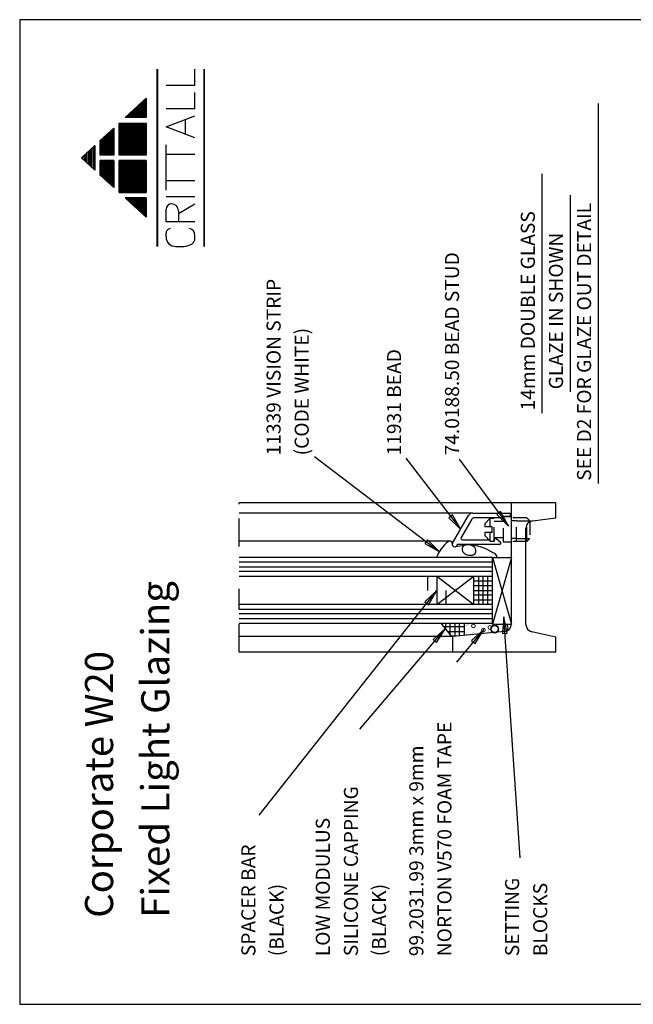
# Model space of a CAD drawing. Extents: x 0 to 297, y 0 to 210.
# Drawn here: x 0 to 131, y 0 to 210 of the extents above; entities that cross this region are included whole.
import ezdxf

# ---------------------------------------------------------------- set-up
doc = ezdxf.new("R2010")
doc.units = 0
doc.linetypes.add('DASHED', pattern=[6, 3, -3])
doc.linetypes.add('RANDOM', pattern=[22.5, 6, -3, 4.5, -9])
doc.layers.add('ENTITYA19764', color=1, linetype='CONTINUOUS')
doc.styles.get("Standard").update_dxf_attribs({"font": 'simplex'})

msp = doc.modelspace()

# ---------------------------------------------------------------- linework, layer by layer
at = {"layer": 'ENTITYA19764', "color": 1, "linetype": 'CONTINUOUS'}
for p, q in [((297, 210), (0, 210)), ((0, 210), (0, 0)), ((29.310701, 161.643698), (29.310701, 199.45759)), ((29.400701, 199.45759), (29.400701, 161.643698)), ((37.390451, 195.941412), (37.390451, 199.459126)), ((39.314201, 199.45759), (39.314201, 161.643698)), ((39.404201, 161.643698), (39.404201, 199.45759)), ((37.390451, 195.941412), (31.234451, 195.941412)), ((22.490133, 189.111347), (27.002201, 193.247409)), ((27.002201, 193.247409), (27.002201, 189.111347)), ((37.390451, 190.957984), (37.390451, 194.475698)), ((24.693701, 189.111347), (24.693701, 191.131284)), ((24.924551, 189.111347), (24.924551, 191.342897)), ((25.155401, 191.554509), (25.155401, 189.111347)), ((25.386251, 191.766122), (25.386251, 189.111347)), ((25.617101, 189.111347), (25.617101, 191.977734)), ((25.847951, 189.111347), (25.847951, 192.189347)), ((26.078801, 192.400959), (26.078801, 189.111347)), ((26.309651, 192.612572), (26.309651, 189.111347)), ((26.540501, 189.111347), (26.540501, 192.824184)), ((26.771351, 189.111347), (26.771351, 193.035797)), ((123.389287, 192.097839), (123.389287, 111.097839)), ((27.002201, 189.111347), (22.490133, 189.111347)), ((22.616051, 189.226772), (22.616051, 189.111347)), ((22.846901, 189.111347), (22.846901, 189.438384)), ((23.077751, 189.111347), (23.077751, 189.649997)), ((23.308601, 189.861609), (23.308601, 189.111347)), ((23.539451, 190.073222), (23.539451, 189.111347)), ((23.770301, 189.111347), (23.770301, 190.284834)), ((24.001151, 190.496447), (24.001151, 189.111347)), ((24.232001, 190.708059), (24.232001, 189.111347)), ((24.462851, 190.919672), (24.462851, 189.111347)), ((37.390451, 190.957984), (31.234451, 190.957984)), ((31.234451, 187.147126), (37.390451, 189.492269)), ((21.230951, 187.957097), (27.002201, 187.957097)), ((21.230951, 181.127784), (21.230951, 187.957097)), ((21.461801, 187.957097), (21.461801, 181.127784)), ((21.692651, 181.127784), (21.692651, 187.957097)), ((21.923501, 181.127784), (21.923501, 187.957097)), ((22.154351, 187.957097), (22.154351, 181.127784)), ((22.385201, 187.957097), (22.385201, 181.127784)), ((22.616051, 187.957097), (22.616051, 181.127784)), ((22.846901, 181.127784), (22.846901, 187.957097)), ((23.077751, 181.127784), (23.077751, 187.957097)), ((23.308601, 187.957097), (23.308601, 181.127784)), ((23.539451, 181.127784), (23.539451, 187.957097)), ((23.770301, 181.127784), (23.770301, 187.957097)), ((24.001151, 181.127784), (24.001151, 187.957097)), ((24.232001, 187.957097), (24.232001, 181.127784)), ((24.462851, 181.127784), (24.462851, 187.957097)), ((24.693701, 181.127784), (24.693701, 187.957097)), ((24.924551, 187.957097), (24.924551, 181.127784)), ((25.155401, 187.957097), (25.155401, 181.127784)), ((25.155401, 187.957097), (25.155401, 181.127784)), ((25.386251, 187.957097), (25.386251, 181.127784)), ((25.617101, 181.127784), (25.617101, 187.957097)), ((25.847951, 181.127784), (25.847951, 187.957097)), ((26.078801, 187.957097), (26.078801, 181.127784)), ((26.309651, 187.957097), (26.309651, 181.127784)), ((26.540501, 181.127784), (26.540501, 187.957097)), ((26.771351, 181.127784), (26.771351, 187.957097)), ((27.002201, 187.957097), (27.002201, 181.127784)), ((37.390451, 184.801984), (31.234451, 187.147126)), ((35.338451, 185.583698), (35.338451, 188.710555)), ((17.191076, 184.253878), (20.076701, 186.899034)), ((17.999051, 181.127784), (17.999051, 184.994522)), ((18.229901, 185.206134), (18.229901, 181.127784)), ((18.460751, 185.417747), (18.460751, 181.127784)), ((18.691601, 181.127784), (18.691601, 185.629359)), ((18.922451, 181.127784), (18.922451, 185.840972)), ((19.153301, 186.052584), (19.153301, 181.127784)), ((19.384151, 186.264197), (19.384151, 181.127784)), ((19.615001, 181.127784), (19.615001, 186.475809)), ((19.845851, 181.127784), (19.845851, 186.687422)), ((20.076701, 186.899034), (20.076701, 181.127784)), ((13.151201, 180.550659), (16.036826, 183.195815)), ((15.575126, 182.77259), (15.575126, 178.328728)), ((15.805976, 178.117115), (15.805976, 182.984203)), ((16.036826, 183.195815), (16.036826, 177.905503)), ((17.191076, 181.127784), (17.191076, 184.253878)), ((17.306501, 184.359684), (17.306501, 181.127784)), ((17.537351, 184.571297), (17.537351, 181.127784)), ((17.768201, 181.127784), (17.768201, 184.782909)), ((31.234451, 173.662555), (31.234451, 183.336269)), ((13.266626, 180.656465), (13.266626, 180.444853)), ((13.497476, 180.23324), (13.497476, 180.868078)), ((13.728326, 181.07969), (13.728326, 180.021628)), ((13.959176, 179.810015), (13.959176, 181.291303)), ((14.190026, 181.502915), (14.190026, 179.598403)), ((14.420876, 179.38679), (14.420876, 181.714528)), ((14.651726, 181.92614), (14.651726, 179.175178)), ((14.882576, 178.963565), (14.882576, 182.137753)), ((15.113426, 182.349365), (15.113426, 178.751953)), ((15.344276, 178.54034), (15.344276, 182.560978)), ((20.076701, 181.127784), (17.191076, 181.127784)), ((27.002201, 181.127784), (21.230951, 181.127784)), ((31.234451, 181.284269), (37.390451, 181.284269)), ((16.036826, 177.905503), (13.151201, 180.550659)), ((17.191076, 176.84744), (17.191076, 179.973534)), ((20.076701, 179.973534), (17.191076, 179.973534)), ((17.306501, 179.973534), (17.306501, 176.741634)), ((17.537351, 179.973534), (17.537351, 176.530022)), ((17.768201, 176.318409), (17.768201, 179.973534)), ((17.999051, 176.106797), (17.999051, 179.973534)), ((18.229901, 179.973534), (18.229901, 175.895184)), ((18.460751, 179.973534), (18.460751, 175.683572)), ((18.691601, 175.471959), (18.691601, 179.973534)), ((18.922451, 175.260347), (18.922451, 179.973534)), ((19.153301, 179.973534), (19.153301, 175.048734)), ((19.384151, 179.973534), (19.384151, 174.837122)), ((19.615001, 174.625509), (19.615001, 179.973534)), ((19.845851, 174.413897), (19.845851, 179.973534)), ((20.076701, 179.973534), (20.076701, 174.202284)), ((27.002201, 179.973534), (21.230951, 179.973534)), ((21.230951, 173.144222), (21.230951, 179.973534)), ((21.461801, 179.973534), (21.461801, 173.144222)), ((21.692651, 179.973534), (21.692651, 173.144222)), ((21.923501, 173.144222), (21.923501, 179.973534)), ((22.154351, 173.144222), (22.154351, 179.973534)), ((22.385201, 179.973534), (22.385201, 173.144222)), ((22.616051, 179.973534), (22.616051, 173.144222)), ((22.846901, 173.144222), (22.846901, 179.973534)), ((23.077751, 173.144222), (23.077751, 179.973534)), ((23.308601, 179.973534), (23.308601, 173.144222)), ((23.539451, 179.973534), (23.539451, 173.144222)), ((23.770301, 173.144222), (23.770301, 179.973534)), ((24.001151, 173.144222), (24.001151, 179.973534)), ((24.232001, 179.973534), (24.232001, 173.144222)), ((24.462851, 179.973534), (24.462851, 173.144222)), ((24.693701, 173.144222), (24.693701, 179.973534)), ((24.924551, 173.144222), (24.924551, 179.973534)), ((25.155401, 179.973534), (25.155401, 173.144222)), ((25.386251, 173.144222), (25.386251, 179.973534)), ((25.617101, 173.144222), (25.617101, 179.973534)), ((25.847951, 179.973534), (25.847951, 173.144222)), ((26.078801, 179.973534), (26.078801, 173.144222)), ((26.309651, 179.973534), (26.309651, 173.144222)), ((26.540501, 173.144222), (26.540501, 179.973534)), ((26.771351, 173.144222), (26.771351, 179.973534)), ((27.002201, 179.973534), (27.002201, 173.144222)), ((20.076701, 174.202284), (17.191076, 176.84744)), ((111.389287, 177.097839), (111.389287, 126.097839)), ((31.234451, 175.714555), (37.390451, 175.714555)), ((21.230951, 173.144222), (27.002201, 173.144222)), ((117.389287, 172.597839), (117.389287, 130.597839)), ((27.002201, 171.989972), (22.490133, 171.989972)), ((27.002201, 167.853909), (22.490133, 171.989972)), ((22.616051, 171.989972), (22.616051, 171.874547)), ((22.846901, 171.662934), (22.846901, 171.989972)), ((23.077751, 171.451322), (23.077751, 171.989972)), ((23.308601, 171.989972), (23.308601, 171.239709)), ((23.539451, 171.989972), (23.539451, 171.028097)), ((23.770301, 170.816484), (23.770301, 171.989972)), ((24.001151, 170.604872), (24.001151, 171.989972)), ((24.232001, 171.989972), (24.232001, 170.393259)), ((24.462851, 171.989972), (24.462851, 170.181647)), ((24.693701, 169.970034), (24.693701, 171.989972)), ((24.924551, 169.758422), (24.924551, 171.989972)), ((25.155401, 171.989972), (25.155401, 169.546809)), ((25.386251, 171.989972), (25.386251, 169.335197)), ((25.617101, 169.123584), (25.617101, 171.989972)), ((25.847951, 168.911972), (25.847951, 171.989972)), ((26.078801, 171.989972), (26.078801, 168.700359)), ((26.309651, 171.989972), (26.309651, 168.488747)), ((26.540501, 168.277134), (26.540501, 171.989972)), ((26.771351, 168.065522), (26.771351, 171.989972)), ((27.002201, 171.989972), (27.002201, 167.853909)), ((37.390451, 172.196841), (31.234451, 172.196841)), ((33.872736, 168.679126), (37.390451, 170.731126)), ((31.234451, 166.920269), (31.234451, 169.558555)), ((33.872736, 169.265412), (33.872736, 166.920269)), ((37.390451, 166.920269), (31.234451, 166.920269)), ((37.390451, 163.402555), (37.390451, 163.988841)), ((33.286451, 161.643698), (35.045308, 161.643698)), ((62.869106, 116.863397), (89.490599, 96.565637)), ((82.394627, 116.476753), (94.045392, 101.308869)), ((93.720361, 116.283431), (104.240012, 101.977603)), ((104.889896, 106.936856), (46.792774, 106.936856)), ((102.56935, 105.093578), (101.763704, 104.501154)), ((104.240012, 101.977603), (102.56935, 105.093578)), ((104.889896, 81.090612), (104.889896, 106.936856)), ((114.389896, 106.936856), (104.889896, 106.936856)), ((114.389896, 103.736856), (114.389896, 106.936856)), ((114.389896, 103.736856), (114.389896, 106.936856)), ((96.629034, 104.783869), (46.792774, 104.783869)), ((92.309792, 104.389252), (91.516709, 103.780068)), ((91.516709, 103.780068), (94.045392, 101.308869)), ((94.045392, 101.308869), (92.309792, 104.389252)), ((92.327775, 98.333869), (95.763009, 104.283869)), ((96.455829, 103.483869), (94.175296, 99.533869)), ((96.629034, 104.783869), (104.410787, 104.783869)), ((102.960787, 103.783869), (96.975444, 103.783869)), ((101.763704, 104.501154), (104.240012, 101.977603)), ((102.960787, 103.783869), (102.960787, 104.083869)), ((102.960787, 104.083869), (104.410787, 104.083869)), ((109.391441, 103.112049), (114.389896, 103.736856)), ((109.391441, 103.112049), (114.389896, 103.736856)), ((107.989896, 81.038992), (107.989896, 101.524405)), ((91.784461, 98.79339), (46.792774, 98.79339)), ((87.010319, 99.085548), (86.403956, 98.290274)), ((89.490599, 96.565637), (87.010319, 99.085548)), ((94.435103, 99.083869), (100.060787, 99.083869)), ((100.360787, 98.783869), (100.060787, 99.083869)), ((100.360787, 98.783869), (101.260787, 98.783869)), ((101.260787, 98.783869), (101.260787, 99.333869)), ((101.260787, 99.333869), (101.660787, 99.333869)), ((101.660787, 99.333869), (102.519073, 98.613682)), ((86.403956, 98.290274), (89.490599, 96.565637)), ((92.760787, 97.583869), (92.838138, 97.583869)), ((93.006063, 97.612911), (95.307117, 97.994712)), ((102.326236, 98.083869), (93.338138, 98.083869)), ((96.821648, 97.631238), (96.654279, 97.74216)), ((96.821648, 97.631238), (96.654279, 97.74216)), ((104.889896, 98.536856), (104.889896, 98.536856)), ((104.889896, 81.691381), (104.889896, 98.536856)), ((100.889896, 95.283869), (46.792774, 95.283869)), ((100.889896, 95.283869), (104.889896, 95.283869)), ((104.889896, 95.283869), (100.889896, 81.092802)), ((100.889896, 95.283869), (104.889896, 81.092802)), ((100.889896, 81.092802), (100.889896, 95.283869)), ((100.889896, 94.283869), (46.792774, 94.283869)), ((46.792774, 93.283869), (100.889896, 93.283869)), ((100.889896, 92.283869), (46.792774, 92.283869)), ((46.792774, 91.283869), (100.889896, 91.283869)), ((88.959705, 91.283869), (88.959705, 85.283869)), ((88.959705, 85.283869), (96.889896, 91.283869)), ((88.959705, 91.283869), (96.889896, 85.283869)), ((90.889896, 91.283869), (94.889896, 91.283869)), ((96.889896, 85.283869), (96.889896, 91.283869)), ((96.889896, 85.283869), (96.889896, 91.283869)), ((97.889896, 91.283869), (97.889896, 85.283869)), ((98.889896, 85.283869), (98.889896, 91.283869)), ((99.889896, 85.283869), (99.889896, 91.283869)), ((51.113225, 40.307888), (88.959705, 88.283869)), ((88.959705, 88.283869), (86.399216, 85.845441)), ((87.184395, 85.226041), (88.959705, 88.283869)), ((96.889896, 90.283869), (100.889896, 90.283869)), ((100.889896, 89.283869), (96.889896, 89.283869)), ((96.889896, 88.283869), (100.889896, 88.283869)), ((100.889896, 87.283869), (96.889896, 87.283869)), ((96.889896, 86.283869), (100.889896, 86.283869)), ((100.889896, 85.283869), (46.792774, 85.283869)), ((46.792774, 84.283869), (100.889896, 84.283869)), ((86.399216, 85.845441), (87.184395, 85.226041)), ((100.889896, 83.283869), (46.792774, 83.283869)), ((46.792774, 82.283869), (100.889896, 82.283869)), ((103.273402, 82.645404), (103.01081, 79.119226)), ((106.753198, 31.221755), (103.273402, 82.645404)), ((104.008644, 79.186747), (103.273402, 82.645404)), ((46.792774, 81.283869), (100.889896, 81.283869)), ((72.535206, 58.673478), (90.820087, 80.135225)), ((90.820087, 80.135225), (88.169534, 77.795182)), ((88.930768, 77.146629), (90.820087, 80.135225)), ((92.189896, 78.436856), (89.893655, 81.283869)), ((94.820087, 80.483869), (90.538891, 80.483869)), ((90.820087, 81.283869), (90.820087, 80.135225)), ((91.820087, 78.895367), (91.820087, 81.283869)), ((92.820087, 81.283869), (92.820087, 78.496402)), ((93.220659, 72.979305), (99.020318, 79.938896)), ((93.820087, 78.59089), (93.820087, 81.283869)), ((99.020318, 79.938896), (96.395547, 77.570201)), ((97.163773, 76.930012), (99.020318, 79.938896)), ((100.889896, 81.092802), (104.889896, 81.092802)), ((92.189896, 78.436856), (46.792774, 78.436856)), ((88.169534, 77.795182), (88.930768, 77.146629)), ((91.345435, 79.483869), (94.820087, 79.483869)), ((92.687446, 78.483869), (92.151978, 78.483869)), ((103.442793, 79.497934), (92.389896, 78.436856)), ((92.389896, 75.136856), (92.389896, 78.436856)), ((103.01081, 79.119226), (104.008644, 79.186747)), ((114.389896, 78.336856), (109.243838, 79.476864)), ((114.389896, 75.136856), (114.389896, 78.336856)), ((96.395547, 77.570201), (97.163773, 76.930012)), ((114.389896, 75.136856), (46.792774, 75.136856)), ((0, 0), (297, 0))]:
    msp.add_line(p, q, dxfattribs=at)
at = {"layer": 'ENTITYA19764', "color": 1, "linetype": 'RANDOM'}
for p, q in [((46.792774, 75.136856), (46.792774, 106.936856)), ((94.820087, 81.283869), (94.820087, 78.685378))]:
    msp.add_line(p, q, dxfattribs=at)
at = {"layer": 'ENTITYA19764', "color": 1, "linetype": 'DASHED'}
for p, q in [((100.389896, 103.686856), (99.189896, 102.486856)), ((100.389896, 103.686856), (101.189896, 103.686856)), ((100.389896, 101.836856), (100.389896, 103.686856)), ((101.189896, 98.786856), (101.189896, 103.686856)), ((103.189896, 102.986856), (101.189896, 102.986856)), ((103.189896, 98.536856), (103.189896, 103.936856)), ((104.889896, 103.936856), (103.189896, 103.936856)), ((108.164896, 103.736856), (104.889896, 103.736856)), ((105.989896, 103.111856), (104.889896, 103.111856)), ((105.989896, 98.736856), (105.989896, 103.736856)), ((105.989896, 103.111856), (108.789896, 103.111856)), ((108.164896, 98.736856), (108.164896, 103.736856)), ((108.789896, 103.111856), (108.164896, 103.736856)), ((108.789896, 103.111856), (108.789896, 99.361856)), ((99.189896, 102.486856), (99.189896, 101.836856)), ((100.789896, 101.836856), (99.189896, 101.836856)), ((100.789896, 100.636856), (100.789896, 101.836856)), ((100.789896, 100.636856), (99.189896, 100.636856)), ((99.189896, 100.636856), (99.189896, 99.986856)), ((100.389896, 98.786856), (99.189896, 99.986856)), ((100.389896, 98.786856), (100.389896, 100.636856)), ((100.389896, 98.786856), (101.189896, 98.786856)), ((103.189896, 99.486856), (101.189896, 99.486856)), ((105.989896, 99.361856), (104.889896, 99.361856)), ((108.164896, 98.736856), (104.889896, 98.736856)), ((105.989896, 99.361856), (108.789896, 99.361856)), ((108.789896, 99.361856), (108.164896, 98.736856)), ((104.889896, 98.536856), (103.189896, 98.536856)), ((86.959705, 91.283869), (86.959705, 85.283869)), ((90.959705, 85.283869), (90.959705, 91.283869))]:
    msp.add_line(p, q, dxfattribs=at)
at = {"layer": 'ENTITYA19764', "color": 1, "linetype": 'CONTINUOUS'}
for centre, radius, start, end in [((32.407022, 169.558555), 1.172571, 90, 180), ((32.407022, 169.265412), 1.465714, 0.000001, 90), ((33.86208, 164.135412), 2.664166, 170.5, 189.499999), ((32.475046, 164.321257), 1.266304, 138.434949, 168.434949), ((32.349256, 164.250945), 1.226409, 101.065051, 132.065051), ((35.975821, 164.059022), 1.41637, 357.159808, 80.15981), ((33.200607, 163.609854), 1.968029, 177.5, 272.499999), ((34.902426, 165.003773), 3.363111, 272.434949, 304.434949), ((35.946657, 163.391595), 1.443835, 306.434949, 0.434948), ((96.629034, 103.783869), 1, 90, 150), ((96.975444, 103.183869), 0.6, 90, 150), ((104.410787, 104.433869), 0.35, 0, 90), ((104.410787, 104.433869), 0.35, 270, 0), ((109.589896, 101.524405), 1.6, 97.125016, 180), ((91.784461, 98.29339), 0.5, 347.627574, 134.705568), ((94.435103, 99.383869), 0.3, 150, 270), ((95.066737, 93.313801), 6.455057, 124.261499, 162.229946), ((92.760787, 98.083869), 0.5, 150, 270), ((92.838138, 98.083869), 0.5, 270, 0), ((95.356086, 97.012381), 1, 125.118701, 206.138815), ((95.356086, 97.012381), 1, 125.118701, 206.138815), ((95.356086, 97.012381), 1, 125.118701, 140.335197), ((95.63449, 96.021687), 2, 59.343182, 115.267056), ((95.63449, 96.021687), 2, 59.343182, 115.267056), ((94.81391, 86.252203), 11.798055, 58.446335, 86.011734), ((96.321924, 96.765054), 1, 345, 60.018222), ((96.321924, 96.765054), 1, 345, 60.018222), ((102.326236, 98.383869), 0.3, 270, 50), ((96.062422, 97.766395), 2, 216.675372, 274.153438), ((96.062422, 97.766395), 2, 216.675372, 274.153438), ((96.321924, 96.765054), 1, 263.416759, 345), ((96.321924, 96.765054), 1, 263.416759, 345), ((100.43603, 94.911089), 1.5, 14.389938, 68.417277), ((103.289896, 81.090612), 1.6, 275.48359, 0), ((103.167947, 80.327235), 1, 312.738347, 49.957445), ((109.589896, 81.038992), 1.6, 180, 257.508981)]:
    msp.add_arc(centre, radius, start, end, dxfattribs=at)

# ---------------------------------------------------------------- texts
for s, height, p in [('SEE D2 FOR GLAZE OUT DETAIL', 3, (121.889287, 111.660339)), ('14mm DOUBLE GLASS', 3, (109.889287, 126.660339)), ('GLAZE IN SHOWN', 3, (115.889287, 131.160339)), ('74.0188.50 BEAD STUD', 3, (93.718883, 117.070649)), ('11339 VISION STRIP', 3, (55.658086, 117.070649)), ('(CODE WHITE)       ', 3, (61.658086, 117.070649)), ('11931 BEAD', 3, (81.355606, 117.070649)), ('Fixed Light Glazing', 6, (31.929699, 18.447557)), ('%%d', 0.5, (95.674545, 80.683818)), ('%%d', 0.5, (96.049277, 80.871183)), ('%%d', 0.5, (96.049277, 79.934355)), ('%%d', 2.5, (98.897234, 80.084248)), ('%%d', 2.5, (101.033202, 79.184893)), ('%%d', 0.5, (99.684169, 81.021076)), ('%%d', 0.5, (100.021427, 80.421506)), ('%%d', 2.5, (102.419707, 79.74699)), ('%%d', 5, (105.567449, 78.772689)), ('%%d', 0.5, (102.344761, 80.571398)), ('%%d', 0.5, (104.031051, 80.608872)), ('%%d', 0.5, (104.068524, 79.934355)), ('%%d', 0.5, (95.599599, 79.222366)), ('%%d', 0.5, (97.098524, 79.109947)), ('%%d', 0.5, (98.784814, 79.109947)), ('%%d', 0.5, (100.396159, 79.447205)), ('%%d', 0.5, (102.382234, 79.522151)), ('%%d', 0.5, (103.394008, 79.559624)), ('Corporate W20 ', 6, (19.929699, 18.447557)), ('NORTON V570 FOAM TAPE            ', 3, (92.107684, 10.260617)), ('99.2031.99 3mm x 9mm', 3, (86.107684, 10.260617)), ('SILICONE CAPPING', 3, (72.157788, 10.260617)), ('LOW MODULUS', 3, (66.157788, 10.260617)), ('SPACER BAR', 3, (50.284852, 10.260617)), ('(BLACK)', 3, (56.284852, 10.260617)), ('(BLACK)', 3, (78.157788, 10.260617)), ('SETTING ', 3, (106.537191, 10.260617)), ('BLOCKS', 3, (112.537191, 10.260617))]:
    msp.add_text(s, height=height, rotation=90, dxfattribs=at).set_placement(p)

doc.saveas('drawing.dxf')
